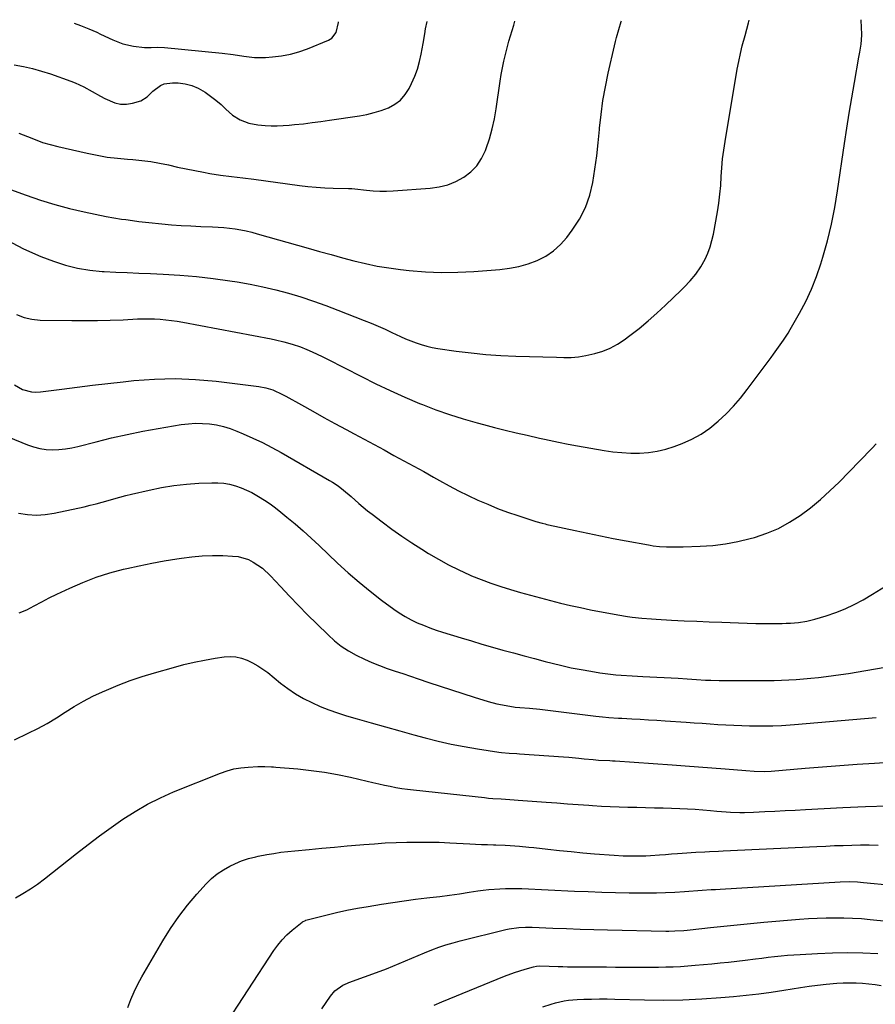
# Model space of a CAD drawing. Units: inches. Extents: x 1846646 to 1852003, y 447642 to 452944.
# Drawn here: x 1849325 to 1849710, y 452492 to 452934 of the extents above; entities that cross this region are included whole.
import ezdxf

# ---------------------------------------------------------------- set-up
doc = ezdxf.new("R2010")
doc.units = ezdxf.units.IN
doc.header["$MEASUREMENT"] = 0
doc.layers.add('7', color=7, linetype='Continuous')
doc.layers.add('8', color=7, linetype='Continuous')

msp = doc.modelspace()

# ---------------------------------------------------------------- linework, layer by layer
at = {"layer": '7', "color": 18}
for points in [[(1849319.2, 452835.31, 1846), (1849326.82, 452831.37, 1846), (1849334.72, 452827.9, 1846), (1849340.35, 452825.74, 1846), (1849345.7, 452823.97, 1846), (1849351.11, 452822.56, 1846), (1849356.64, 452821.68, 1846), (1849362.24, 452821.14, 1846), (1849363.19, 452821.09, 1846), (1849368.37, 452820.86, 1846), (1849373.55, 452820.62, 1846), (1849378.73, 452820.4, 1846), (1849383.91, 452820.19, 1846), (1849389.65, 452819.96, 1846), (1849397.18, 452819.52, 1846), (1849404.7, 452818.91, 1846), (1849412.2, 452818.04, 1846), (1849419.67, 452816.99, 1846), (1849422.95, 452816.47, 1846), (1849428.75, 452815.44, 1846), (1849434.52, 452814.27, 1846), (1849440.25, 452812.89, 1846), (1849445.94, 452811.37, 1846), (1849451.58, 452809.66, 1846), (1849457.19, 452807.85, 1846), (1849462.74, 452805.87, 1846), (1849468.25, 452803.79, 1846), (1849480.06, 452799.13, 1846), (1849483.2, 452797.85, 1846), (1849486.32, 452796.53, 1846), (1849489.41, 452795.15, 1846), (1849492.48, 452793.72, 1846), (1849496.32, 452791.93, 1846), (1849498.64, 452790.91, 1846), (1849500.98, 452789.96, 1846), (1849503.34, 452789.05, 1846), (1849505.73, 452788.25, 1846), (1849508.14, 452787.55, 1846), (1849510.6, 452787, 1846), (1849513.08, 452786.56, 1846), (1849521.4, 452785.35, 1846), (1849528.07, 452784.5, 1846), (1849534.76, 452783.81, 1846), (1849541.47, 452783.35, 1846), (1849548.19, 452783.05, 1846), (1849566.51, 452782.55, 1846), (1849569.82, 452782.49, 1846), (1849573.13, 452782.49, 1846), (1849576.42, 452782.71, 1846), (1849579.67, 452783.28, 1846), (1849583.72, 452784.23, 1846), (1849587.26, 452785.29, 1846), (1849590.67, 452786.63, 1846), (1849593.89, 452788.39, 1846), (1849596.97, 452790.42, 1846), (1849599.46, 452792.29, 1846), (1849603.62, 452795.54, 1846), (1849607.7, 452798.89, 1846), (1849611.65, 452802.4, 1846), (1849615.51, 452806, 1846), (1849622.5, 452812.75, 1846), (1849623.9, 452814.14, 1846), (1849626.63, 452816.98, 1846), (1849629.22, 452819.95, 1846), (1849631.42, 452823.18, 1846), (1849633.3, 452826.73, 1846), (1849634.53, 452829.44, 1846), (1849635.59, 452832.21, 1846), (1849636.41, 452835.06, 1846), (1849637.06, 452837.97, 1846), (1849638.86, 452848, 1846), (1849639.49, 452851.93, 1846), (1849640, 452855.88, 1846), (1849640.35, 452859.84, 1846), (1849640.6, 452863.82, 1846), (1849640.83, 452867.8, 1846), (1849641.17, 452871.76, 1846), (1849641.66, 452875.71, 1846), (1849642.26, 452879.65, 1846), (1849647.76, 452912.06, 1846), (1849648.42, 452915.59, 1846), (1849649.16, 452919.1, 1846), (1849650.01, 452922.58, 1846), (1849651.3, 452927.3, 1846), (1849652.07, 452930.13, 1846), (1849652.79, 452932.98, 1846), (1849653.05, 452934.14, 1846)], [(1849319.38, 452858.66, 1844), (1849328.01, 452855.48, 1844), (1849334.45, 452853.27, 1844), (1849340.94, 452851.24, 1844), (1849347.51, 452849.51, 1844), (1849354.14, 452847.96, 1844), (1849364.07, 452845.87, 1844), (1849367.48, 452845.22, 1844), (1849370.92, 452844.7, 1844), (1849372.89, 452844.44, 1844), (1849375.83, 452844.03, 1844), (1849378.77, 452843.61, 1844), (1849381.72, 452843.25, 1844), (1849383.2, 452843.1, 1844), (1849388.99, 452842.54, 1844), (1849393.37, 452842.16, 1844), (1849397.75, 452841.83, 1844), (1849402.14, 452841.59, 1844), (1849406.53, 452841.4, 1844), (1849411.88, 452841.21, 1844), (1849414.42, 452841.08, 1844), (1849416.96, 452840.89, 1844), (1849419.48, 452840.61, 1844), (1849422.01, 452840.28, 1844), (1849424.52, 452839.85, 1844), (1849427.01, 452839.36, 1844), (1849429.49, 452838.78, 1844), (1849431.95, 452838.13, 1844), (1849454.88, 452831.61, 1844), (1849460.02, 452830.17, 1844), (1849465.16, 452828.74, 1844), (1849470.31, 452827.33, 1844), (1849475.46, 452825.94, 1844), (1849480.64, 452824.68, 1844), (1849485.84, 452823.58, 1844), (1849491.1, 452822.72, 1844), (1849496.38, 452822.03, 1844), (1849500.3, 452821.6, 1844), (1849507.57, 452821.02, 1844), (1849514.84, 452820.7, 1844), (1849522.12, 452820.8, 1844), (1849529.4, 452821.16, 1844), (1849541.1, 452822.08, 1844), (1849545.4, 452822.62, 1844), (1849549.64, 452823.43, 1844), (1849553.78, 452824.64, 1844), (1849557.86, 452826.11, 1844), (1849561.67, 452828.07, 1844), (1849565.21, 452830.38, 1844), (1849568.34, 452833.23, 1844), (1849571.19, 452836.43, 1844), (1849573.62, 452839.65, 1844), (1849576.85, 452844.63, 1844), (1849579.55, 452849.84, 1844), (1849581.47, 452855.38, 1844), (1849582.88, 452861.15, 1844), (1849583.8, 452867.1, 1844), (1849584.62, 452873.07, 1844), (1849585.29, 452879.05, 1844), (1849585.86, 452885.05, 1844), (1849585.9, 452885.55, 1844), (1849586.56, 452891.78, 1844), (1849587.39, 452897.99, 1844), (1849588.49, 452904.15, 1844), (1849589.76, 452910.29, 1844), (1849592.61, 452922.66, 1844), (1849593.05, 452924.49, 1844), (1849593.51, 452926.32, 1844), (1849594.52, 452929.96, 1844), (1849595.6, 452933.57, 1844), (1849595.7, 452933.9, 1844)], [(1849323.7, 452801.81, 1848), (1849327.1, 452800.46, 1848), (1849330.67, 452799.69, 1848), (1849334.37, 452799.31, 1848), (1849348.55, 452799.07, 1848), (1849354.33, 452799.02, 1848), (1849360.11, 452799.06, 1848), (1849365.88, 452799.22, 1848), (1849371.66, 452799.46, 1848), (1849378.09, 452799.79, 1848), (1849380.65, 452799.87, 1848), (1849383.21, 452799.89, 1848), (1849385.76, 452799.8, 1848), (1849388.32, 452799.65, 1848), (1849390.87, 452799.41, 1848), (1849393.41, 452799.12, 1848), (1849395.94, 452798.74, 1848), (1849398.46, 452798.3, 1848), (1849438.21, 452790.81, 1848), (1849440.12, 452790.43, 1848), (1849443.93, 452789.54, 1848), (1849447.69, 452788.48, 1848), (1849451.37, 452787.19, 1848), (1849454.27, 452786, 1848), (1849456.6, 452784.99, 1848), (1849458.92, 452783.93, 1848), (1849461.21, 452782.83, 1848), (1849463.49, 452781.7, 1848), (1849478.79, 452773.86, 1848), (1849485.24, 452770.66, 1848), (1849491.74, 452767.57, 1848), (1849498.31, 452764.65, 1848), (1849504.94, 452761.83, 1848), (1849506.21, 452761.31, 1848), (1849512.28, 452758.96, 1848), (1849518.4, 452756.77, 1848), (1849524.61, 452754.82, 1848), (1849530.87, 452753.04, 1848), (1849533.71, 452752.29, 1848), (1849538.6, 452751.02, 1848), (1849543.49, 452749.8, 1848), (1849548.4, 452748.63, 1848), (1849553.32, 452747.49, 1848), (1849558.91, 452746.23, 1848), (1849561.04, 452745.76, 1848), (1849565.29, 452744.81, 1848), (1849567.42, 452744.35, 1848), (1849571.69, 452743.46, 1848), (1849575.97, 452742.68, 1848), (1849587.91, 452740.65, 1848), (1849591.88, 452740.09, 1848), (1849595.86, 452739.68, 1848), (1849599.86, 452739.5, 1848), (1849603.87, 452739.47, 1848), (1849607.85, 452739.75, 1848), (1849611.77, 452740.31, 1848), (1849615.62, 452741.26, 1848), (1849619.42, 452742.48, 1848), (1849622.96, 452743.82, 1848), (1849627.35, 452745.78, 1848), (1849631.56, 452748.03, 1848), (1849635.49, 452750.74, 1848), (1849639.24, 452753.75, 1848), (1849642.73, 452757.09, 1848), (1849646.09, 452760.55, 1848), (1849649.23, 452764.22, 1848), (1849652.23, 452768.01, 1848), (1849662.98, 452782.46, 1848), (1849664.11, 452784, 1848), (1849666.36, 452787.09, 1848), (1849668.56, 452790.22, 1848), (1849670.61, 452793.43, 1848), (1849671.58, 452795.08, 1848), (1849675.72, 452802.34, 1848), (1849678.55, 452807.71, 1848), (1849681.13, 452813.18, 1848), (1849683.35, 452818.82, 1848), (1849685.31, 452824.56, 1848), (1849686.23, 452827.57, 1848), (1849688.29, 452834.94, 1848), (1849690.13, 452842.36, 1848), (1849691.64, 452849.85, 1848), (1849692.91, 452857.39, 1848), (1849696.02, 452878.68, 1848), (1849697.05, 452885.55, 1848), (1849698.12, 452892.4, 1848), (1849699.25, 452899.25, 1848), (1849700.42, 452906.09, 1848), (1849702.42, 452917.46, 1848), (1849702.83, 452919.76, 1848), (1849703.49, 452923.35, 1848), (1849703.81, 452927.43, 1848), (1849703.68, 452931.24, 1848), (1849703.55, 452933.65, 1848), (1849703.47, 452934.36, 1848)], [(1849324.83, 452883.41, 1842), (1849328.74, 452881.77, 1842), (1849332.05, 452880.43, 1842), (1849335.4, 452879.21, 1842), (1849338.82, 452878.19, 1842), (1849342.28, 452877.3, 1842), (1849355.52, 452874.3, 1842), (1849360.02, 452873.38, 1842), (1849364.55, 452872.61, 1842), (1849369.1, 452872.04, 1842), (1849373.68, 452871.62, 1842), (1849375.99, 452871.45, 1842), (1849380.04, 452871.07, 1842), (1849384.07, 452870.57, 1842), (1849388.07, 452869.87, 1842), (1849392.05, 452869.04, 1842), (1849396.15, 452868.12, 1842), (1849400.01, 452867.29, 1842), (1849403.87, 452866.5, 1842), (1849407.74, 452865.75, 1842), (1849410.58, 452865.22, 1842), (1849415.51, 452864.4, 1842), (1849420.46, 452863.78, 1842), (1849425.43, 452863.22, 1842), (1849430.38, 452862.59, 1842), (1849450.96, 452859.82, 1842), (1849454.74, 452859.38, 1842), (1849458.52, 452859.02, 1842), (1849462.31, 452858.79, 1842), (1849466.11, 452858.65, 1842), (1849473.02, 452858.51, 1842), (1849474.42, 452858.45, 1842), (1849475.81, 452858.33, 1842), (1849481.1, 452857.65, 1842), (1849484.1, 452857.37, 1842), (1849487.09, 452857.2, 1842), (1849490.1, 452857.21, 1842), (1849493.1, 452857.34, 1842), (1849509.74, 452858.58, 1842), (1849513.72, 452859.17, 1842), (1849517.58, 452860.12, 1842), (1849521.27, 452861.62, 1842), (1849524.83, 452863.49, 1842), (1849527.97, 452865.91, 1842), (1849530.7, 452868.66, 1842), (1849532.83, 452871.91, 1842), (1849534.55, 452875.48, 1842), (1849534.91, 452876.47, 1842), (1849536.34, 452880.85, 1842), (1849537.59, 452885.27, 1842), (1849538.58, 452889.75, 1842), (1849539.38, 452894.28, 1842), (1849541.19, 452906.69, 1842), (1849541.68, 452909.73, 1842), (1849542.22, 452912.76, 1842), (1849542.85, 452915.77, 1842), (1849543.53, 452918.78, 1842), (1849544.41, 452922.32, 1842), (1849545.06, 452924.75, 1842), (1849545.76, 452927.15, 1842), (1849546.5, 452929.55, 1842), (1849547.27, 452931.94, 1842), (1849547.83, 452933.69, 1842)], [(1849349.7, 452932.82, 1838), (1849352.52, 452931.78, 1838), (1849356.17, 452930.32, 1838), (1849359.77, 452928.75, 1838), (1849361.56, 452927.92, 1838), (1849366.98, 452925.34, 1838), (1849371.58, 452923.55, 1838), (1849376.38, 452922.43, 1838), (1849381.29, 452921.82, 1838), (1849384.27, 452921.87, 1838), (1849387.25, 452921.96, 1838), (1849390.23, 452921.8, 1838), (1849416.25, 452919.27, 1838), (1849421.1, 452918.69, 1838), (1849425.93, 452917.91, 1838), (1849430.75, 452917.34, 1838), (1849435.62, 452917.37, 1838), (1849438.86, 452917.59, 1838), (1849442.88, 452918.07, 1838), (1849446.84, 452918.79, 1838), (1849450.71, 452919.89, 1838), (1849454.52, 452921.25, 1838), (1849464.06, 452925.16, 1838), (1849465.51, 452926.05, 1838), (1849467.5, 452928.57, 1838), (1849468.5, 452933.1, 1838), (1849468.51, 452933.34, 1838)], [(1849320.35, 452746.6, 1852), (1849328.7, 452743.16, 1852), (1849331.43, 452742.22, 1852), (1849334.2, 452741.5, 1852), (1849337.03, 452741.11, 1852), (1849339.91, 452740.94, 1852), (1849342.81, 452741.05, 1852), (1849345.69, 452741.31, 1852), (1849348.54, 452741.79, 1852), (1849351.37, 452742.41, 1852), (1849359.56, 452744.55, 1852), (1849366.49, 452746.26, 1852), (1849373.45, 452747.85, 1852), (1849380.45, 452749.26, 1852), (1849387.47, 452750.54, 1852), (1849397.81, 452752.28, 1852), (1849400.98, 452752.68, 1852), (1849404.14, 452752.89, 1852), (1849407.32, 452752.84, 1852), (1849410.5, 452752.6, 1852), (1849413.65, 452752.1, 1852), (1849416.75, 452751.43, 1852), (1849419.78, 452750.49, 1852), (1849422.77, 452749.38, 1852), (1849425.67, 452748.16, 1852), (1849430.03, 452746.22, 1852), (1849434.34, 452744.18, 1852), (1849438.58, 452741.98, 1852), (1849442.75, 452739.68, 1852), (1849464.48, 452727.17, 1852), (1849465.78, 452726.39, 1852), (1849468.29, 452724.7, 1852), (1849470.7, 452722.85, 1852), (1849474.17, 452719.9, 1852), (1849477.65, 452716.81, 1852), (1849479.6, 452715.15, 1852), (1849481.6, 452713.54, 1852), (1849483.62, 452711.97, 1852), (1849488.18, 452708.51, 1852), (1849492.54, 452705.29, 1852), (1849496.96, 452702.15, 1852), (1849501.46, 452699.13, 1852), (1849506.01, 452696.19, 1852), (1849508.97, 452694.34, 1852), (1849513.43, 452691.69, 1852), (1849517.97, 452689.18, 1852), (1849522.63, 452686.9, 1852), (1849527.36, 452684.77, 1852), (1849528.36, 452684.34, 1852), (1849532.67, 452682.61, 1852), (1849537.03, 452680.97, 1852), (1849541.43, 452679.49, 1852), (1849545.87, 452678.12, 1852), (1849550.37, 452676.83, 1852), (1849554.83, 452675.58, 1852), (1849559.29, 452674.36, 1852), (1849563.76, 452673.17, 1852), (1849568.25, 452672.04, 1852), (1849572.75, 452670.97, 1852), (1849577.26, 452669.98, 1852), (1849581.8, 452669.05, 1852), (1849594.06, 452666.67, 1852), (1849598.35, 452665.94, 1852), (1849600.5, 452665.65, 1852), (1849604.83, 452665.2, 1852), (1849609.16, 452664.87, 1852), (1849611.34, 452664.74, 1852), (1849618.26, 452664.38, 1852), (1849623.9, 452664.1, 1852), (1849629.53, 452663.83, 1852), (1849635.17, 452663.59, 1852), (1849640.81, 452663.37, 1852), (1849648.37, 452663.1, 1852), (1849652.25, 452662.98, 1852), (1849656.13, 452662.9, 1852), (1849660.01, 452662.87, 1852), (1849663.89, 452662.87, 1852), (1849667.91, 452662.9, 1852), (1849669.78, 452662.94, 1852), (1849671.65, 452663.03, 1852), (1849675.37, 452663.35, 1852), (1849679.05, 452663.93, 1852), (1849682.67, 452664.82, 1852), (1849687.79, 452666.31, 1852), (1849692.07, 452667.74, 1852), (1849696.27, 452669.38, 1852), (1849700.34, 452671.31, 1852), (1849704.32, 452673.46, 1852), (1849708.57, 452675.96, 1852), (1849714.48, 452679.69, 1852)], [(1849324.69, 452712.47, 1854), (1849328.67, 452711.88, 1854), (1849332.65, 452711.62, 1854), (1849336.64, 452711.87, 1854), (1849340.62, 452712.46, 1854), (1849354.22, 452715.37, 1854), (1849356.9, 452715.98, 1854), (1849359.57, 452716.64, 1854), (1849362.23, 452717.37, 1854), (1849364.87, 452718.14, 1854), (1849367.5, 452718.92, 1854), (1849370.15, 452719.66, 1854), (1849372.82, 452720.35, 1854), (1849375.49, 452721, 1854), (1849383.44, 452722.83, 1854), (1849388.95, 452723.95, 1854), (1849394.49, 452724.86, 1854), (1849400.08, 452725.47, 1854), (1849405.69, 452725.89, 1854), (1849411.52, 452726.15, 1854), (1849414.22, 452726.14, 1854), (1849416.89, 452725.93, 1854), (1849419.52, 452725.45, 1854), (1849422.13, 452724.77, 1854), (1849424.68, 452723.87, 1854), (1849427.18, 452722.86, 1854), (1849429.6, 452721.67, 1854), (1849432.59, 452720, 1854), (1849435.2, 452718.37, 1854), (1849437.74, 452716.66, 1854), (1849440.21, 452714.84, 1854), (1849442.62, 452712.94, 1854), (1849445.33, 452710.71, 1854), (1849449.02, 452707.6, 1854), (1849452.66, 452704.44, 1854), (1849456.24, 452701.2, 1854), (1849459.77, 452697.91, 1854), (1849468.08, 452690, 1854), (1849472.84, 452685.63, 1854), (1849477.71, 452681.39, 1854), (1849482.73, 452677.32, 1854), (1849487.85, 452673.38, 1854), (1849493.33, 452669.33, 1854), (1849495.84, 452667.59, 1854), (1849498.42, 452665.98, 1854), (1849501.1, 452664.53, 1854), (1849503.84, 452663.2, 1854), (1849506.66, 452662.01, 1854), (1849509.5, 452660.89, 1854), (1849512.38, 452659.88, 1854), (1849515.28, 452658.93, 1854), (1849523.57, 452656.39, 1854), (1849528.28, 452654.97, 1854), (1849532.99, 452653.58, 1854), (1849537.71, 452652.23, 1854), (1849542.44, 452650.9, 1854), (1849547.18, 452649.6, 1854), (1849551.92, 452648.32, 1854), (1849556.67, 452647.06, 1854), (1849561.42, 452645.81, 1854), (1849564.49, 452645.01, 1854), (1849568.83, 452643.95, 1854), (1849573.17, 452642.97, 1854), (1849577.55, 452642.11, 1854), (1849581.94, 452641.35, 1854), (1849585.96, 452640.7, 1854), (1849588.36, 452640.35, 1854), (1849593.19, 452639.81, 1854), (1849595.61, 452639.61, 1854), (1849600.46, 452639.3, 1854), (1849605.31, 452639.03, 1854), (1849621.19, 452638.2, 1854), (1849625.31, 452637.96, 1854), (1849629.41, 452637.69, 1854), (1849633.52, 452637.41, 1854), (1849635.94, 452637.28, 1854), (1849639.58, 452637.17, 1854), (1849640.79, 452637.15, 1854), (1849657.78, 452637.14, 1854), (1849661.08, 452637.16, 1854), (1849664.39, 452637.21, 1854), (1849667.69, 452637.32, 1854), (1849670.98, 452637.45, 1854), (1849674.28, 452637.64, 1854), (1849677.57, 452637.88, 1854), (1849680.86, 452638.18, 1854), (1849684.31, 452638.54, 1854), (1849687.68, 452638.95, 1854), (1849691.03, 452639.39, 1854), (1849694.38, 452639.88, 1854), (1849697.73, 452640.41, 1854), (1849717.79, 452643.73, 1854)], [(1849324.92, 452667.57, 1856), (1849328.32, 452669.02, 1856), (1849331.68, 452670.84, 1856), (1849335.05, 452672.62, 1856), (1849338.46, 452674.34, 1856), (1849341.88, 452676.01, 1856), (1849347.63, 452678.75, 1856), (1849353.53, 452681.34, 1856), (1849359.53, 452683.66, 1856), (1849365.66, 452685.58, 1856), (1849371.89, 452687.24, 1856), (1849373.3, 452687.57, 1856), (1849378.9, 452688.8, 1856), (1849384.52, 452689.96, 1856), (1849390.16, 452690.99, 1856), (1849395.82, 452691.94, 1856), (1849397.9, 452692.27, 1856), (1849402.53, 452692.86, 1856), (1849407.18, 452693.26, 1856), (1849411.85, 452693.4, 1856), (1849416.52, 452693.35, 1856), (1849420.9, 452693.18, 1856), (1849423.34, 452692.91, 1856), (1849427.99, 452691.56, 1856), (1849430.2, 452690.48, 1856), (1849434.27, 452687.69, 1856), (1849437.89, 452684.32, 1856), (1849442.43, 452679.4, 1856), (1849446.42, 452675.15, 1856), (1849450.46, 452670.93, 1856), (1849454.56, 452666.78, 1856), (1849458.7, 452662.67, 1856), (1849463.78, 452657.7, 1856), (1849466.7, 452655.09, 1856), (1849469.75, 452652.67, 1856), (1849473.01, 452650.54, 1856), (1849476.41, 452648.59, 1856), (1849480.16, 452646.75, 1856), (1849483.52, 452645.25, 1856), (1849486.94, 452643.89, 1856), (1849490.4, 452642.64, 1856), (1849493.9, 452641.46, 1856), (1849497.39, 452640.28, 1856), (1849500.89, 452639.1, 1856), (1849504.38, 452637.92, 1856), (1849509.09, 452636.32, 1856), (1849514.16, 452634.62, 1856), (1849519.25, 452632.96, 1856), (1849524.35, 452631.33, 1856), (1849529.46, 452629.74, 1856), (1849535.72, 452627.83, 1856), (1849539.73, 452626.74, 1856), (1849543.81, 452625.93, 1856), (1849547.93, 452625.26, 1856), (1849549.95, 452625.1, 1856), (1849554.31, 452624.71, 1856), (1849559.08, 452624.24, 1856), (1849563.83, 452623.69, 1856), (1849584.26, 452621.17, 1856), (1849587.16, 452620.85, 1856), (1849590.06, 452620.58, 1856), (1849594.41, 452620.28, 1856), (1849595.87, 452620.2, 1856), (1849600.42, 452619.97, 1856), (1849604.16, 452619.77, 1856), (1849607.89, 452619.56, 1856), (1849611.62, 452619.32, 1856), (1849615.35, 452619.08, 1856), (1849624.83, 452618.43, 1856), (1849628.39, 452618.19, 1856), (1849631.95, 452617.95, 1856), (1849635.52, 452617.7, 1856), (1849639.08, 452617.46, 1856), (1849642.64, 452617.25, 1856), (1849646.21, 452617.07, 1856), (1849649.77, 452616.95, 1856), (1849653.34, 452616.85, 1856), (1849657.86, 452616.77, 1856), (1849659.83, 452616.76, 1856), (1849663.76, 452616.82, 1856), (1849667.68, 452617, 1856), (1849669.64, 452617.11, 1856), (1849673.56, 452617.41, 1856), (1849710.2, 452620.54, 1856)], [(1849322.75, 452610.57, 1858), (1849329.03, 452613.49, 1858), (1849333.32, 452615.62, 1858), (1849337.54, 452617.89, 1858), (1849341.64, 452620.35, 1858), (1849345.67, 452622.95, 1858), (1849349.71, 452625.53, 1858), (1849353.83, 452627.95, 1858), (1849358.09, 452630.14, 1858), (1849362.43, 452632.17, 1858), (1849364.17, 452632.92, 1858), (1849369.48, 452635.1, 1858), (1849374.84, 452637.13, 1858), (1849380.28, 452638.97, 1858), (1849385.76, 452640.66, 1858), (1849394.31, 452643.12, 1858), (1849398.94, 452644.35, 1858), (1849403.59, 452645.46, 1858), (1849408.28, 452646.4, 1858), (1849413, 452647.21, 1858), (1849417.08, 452647.83, 1858), (1849419.75, 452648, 1858), (1849422.37, 452647.87, 1858), (1849424.93, 452647.29, 1858), (1849427.45, 452646.41, 1858), (1849429.88, 452645.2, 1858), (1849432.24, 452643.87, 1858), (1849434.49, 452642.36, 1858), (1849436.66, 452640.73, 1858), (1849442.46, 452636.04, 1858), (1849445.78, 452633.55, 1858), (1849449.21, 452631.22, 1858), (1849452.8, 452629.15, 1858), (1849456.5, 452627.25, 1858), (1849460.31, 452625.57, 1858), (1849464.17, 452624.01, 1858), (1849468.1, 452622.63, 1858), (1849472.07, 452621.37, 1858), (1849476.83, 452619.98, 1858), (1849483.22, 452618.14, 1858), (1849489.61, 452616.31, 1858), (1849496.02, 452614.52, 1858), (1849502.43, 452612.76, 1858), (1849507.41, 452611.4, 1858), (1849513.25, 452609.92, 1858), (1849519.12, 452608.58, 1858), (1849525.03, 452607.45, 1858), (1849530.97, 452606.46, 1858), (1849540.61, 452605.03, 1858), (1849541.75, 452604.87, 1858), (1849545.21, 452604.55, 1858), (1849548.68, 452604.32, 1858), (1849549.83, 452604.24, 1858), (1849569.68, 452602.85, 1858), (1849571.99, 452602.67, 1858), (1849576.61, 452602.27, 1858), (1849578.91, 452602.04, 1858), (1849583.04, 452601.62, 1858), (1849585.46, 452601.42, 1858), (1849590.44, 452601.15, 1858), (1849591.69, 452601.08, 1858), (1849592.93, 452601, 1858), (1849618.47, 452599.28, 1858), (1849624.42, 452598.87, 1858), (1849630.38, 452598.43, 1858), (1849636.33, 452597.96, 1858), (1849642.28, 452597.47, 1858), (1849651.67, 452596.67, 1858), (1849655.43, 452596.42, 1858), (1849659.83, 452596.31, 1858), (1849662.96, 452596.49, 1858), (1849678.32, 452597.75, 1858), (1849686.09, 452598.37, 1858), (1849693.85, 452598.96, 1858), (1849701.62, 452599.53, 1858), (1849709.4, 452600.08, 1858), (1849718.47, 452600.7, 1858)], [(1849373.76, 452490.15, 1862), (1849375.11, 452493.71, 1862), (1849376.59, 452497.2, 1862), (1849378.27, 452500.6, 1862), (1849380.09, 452503.94, 1862), (1849389.58, 452520.15, 1862), (1849393.03, 452525.66, 1862), (1849396.69, 452531.01, 1862), (1849400.66, 452536.13, 1862), (1849404.85, 452541.09, 1862), (1849409.01, 452545.72, 1862), (1849411.4, 452548.09, 1862), (1849413.95, 452550.25, 1862), (1849416.73, 452552.1, 1862), (1849419.68, 452553.73, 1862), (1849423.79, 452555.71, 1862), (1849424.81, 452556.17, 1862), (1849427.98, 452557.21, 1862), (1849431.27, 452557.94, 1862), (1849432.36, 452558.15, 1862), (1849436.34, 452558.92, 1862), (1849439.44, 452559.46, 1862), (1849442.55, 452559.95, 1862), (1849445.67, 452560.34, 1862), (1849448.79, 452560.67, 1862), (1849455.36, 452561.27, 1862), (1849461.05, 452561.79, 1862), (1849466.74, 452562.3, 1862), (1849472.43, 452562.8, 1862), (1849478.13, 452563.3, 1862), (1849479.87, 452563.45, 1862), (1849484.69, 452563.82, 1862), (1849489.52, 452564.13, 1862), (1849494.35, 452564.35, 1862), (1849499.19, 452564.51, 1862), (1849504.03, 452564.57, 1862), (1849508.87, 452564.55, 1862), (1849513.7, 452564.43, 1862), (1849518.54, 452564.23, 1862), (1849527.49, 452563.77, 1862), (1849530.16, 452563.64, 1862), (1849532.82, 452563.52, 1862), (1849535.49, 452563.41, 1862), (1849538.16, 452563.32, 1862), (1849539.23, 452563.28, 1862), (1849543.49, 452563.11, 1862), (1849545.62, 452562.99, 1862), (1849549.88, 452562.7, 1862), (1849554.13, 452562.31, 1862), (1849556.25, 452562.08, 1862), (1849562.55, 452561.35, 1862), (1849567.82, 452560.78, 1862), (1849573.09, 452560.24, 1862), (1849578.37, 452559.76, 1862), (1849583.66, 452559.32, 1862), (1849592.41, 452558.64, 1862), (1849596.5, 452558.39, 1862), (1849600.59, 452558.28, 1862), (1849602.64, 452558.29, 1862), (1849606.73, 452558.41, 1862), (1849608.78, 452558.52, 1862), (1849612.81, 452558.8, 1862), (1849615.52, 452558.99, 1862), (1849618.23, 452559.2, 1862), (1849620.94, 452559.41, 1862), (1849625.07, 452559.73, 1862), (1849627.11, 452559.88, 1862), (1849629.15, 452560.01, 1862), (1849633.25, 452560.22, 1862), (1849635.29, 452560.31, 1862), (1849639.39, 452560.49, 1862), (1849641.43, 452560.59, 1862), (1849683.62, 452562.59, 1862), (1849687.54, 452562.77, 1862), (1849691.46, 452562.93, 1862), (1849695.38, 452563.07, 1862), (1849699.3, 452563.19, 1862), (1849703.22, 452563.26, 1862), (1849707.14, 452563.27, 1862), (1849711.06, 452563.2, 1862)], [(1849416.27, 452480.35, 1864), (1849439.37, 452515.72, 1864), (1849441.19, 452518.25, 1864), (1849443.15, 452520.64, 1864), (1849445.33, 452522.85, 1864), (1849447.65, 452524.93, 1864), (1849452.13, 452528.59, 1864), (1849452.32, 452528.73, 1864), (1849453.64, 452529.29, 1864), (1849453.87, 452529.36, 1864), (1849462.81, 452531.66, 1864), (1849467.52, 452532.81, 1864), (1849472.26, 452533.87, 1864), (1849477.02, 452534.79, 1864), (1849481.8, 452535.63, 1864), (1849487.86, 452536.6, 1864), (1849492.94, 452537.38, 1864), (1849498.03, 452538.12, 1864), (1849503.13, 452538.8, 1864), (1849508.24, 452539.43, 1864), (1849509.62, 452539.6, 1864), (1849514.04, 452540.14, 1864), (1849518.45, 452540.71, 1864), (1849522.85, 452541.32, 1864), (1849527.25, 452541.96, 1864), (1849531.11, 452542.55, 1864), (1849533.58, 452542.88, 1864), (1849536.05, 452543.17, 1864), (1849541.02, 452543.57, 1864), (1849543.51, 452543.67, 1864), (1849548.49, 452543.7, 1864), (1849550.98, 452543.62, 1864), (1849574.62, 452542.52, 1864), (1849580.75, 452542.26, 1864), (1849586.88, 452542.05, 1864), (1849593.01, 452541.89, 1864), (1849599.15, 452541.77, 1864), (1849603.09, 452541.71, 1864), (1849607.25, 452541.69, 1864), (1849611.41, 452541.74, 1864), (1849615.57, 452541.87, 1864), (1849619.73, 452542.06, 1864), (1849624.04, 452542.31, 1864), (1849626.04, 452542.43, 1864), (1849630.05, 452542.7, 1864), (1849632.05, 452542.85, 1864), (1849636.05, 452543.15, 1864), (1849638.05, 452543.28, 1864), (1849640.06, 452543.41, 1864), (1849694.11, 452546.63, 1864), (1849698.01, 452546.74, 1864), (1849701.9, 452546.63, 1864), (1849703.2, 452546.54, 1864), (1849704.5, 452546.42, 1864), (1849717.33, 452545.15, 1864)], [(1849461.02, 452489.56, 1866), (1849464.89, 452495.25, 1866), (1849466.84, 452497.6, 1866), (1849470.45, 452500.24, 1866), (1849472.47, 452501.08, 1866), (1849473.15, 452501.33, 1866), (1849487.15, 452506.45, 1866), (1849490.05, 452507.54, 1866), (1849492.93, 452508.68, 1866), (1849495.78, 452509.88, 1866), (1849498.62, 452511.13, 1866), (1849501.45, 452512.38, 1866), (1849504.3, 452513.6, 1866), (1849507.16, 452514.77, 1866), (1849510.5, 452516.08, 1866), (1849513.63, 452517.22, 1866), (1849516.79, 452518.28, 1866), (1849519.99, 452519.23, 1866), (1849523.21, 452520.09, 1866), (1849543.73, 452525.2, 1866), (1849545.18, 452525.52, 1866), (1849549.57, 452526.14, 1866), (1849552.52, 452526.27, 1866), (1849554.01, 452526.27, 1866), (1849555.49, 452526.24, 1866), (1849564.83, 452525.86, 1866), (1849570.98, 452525.62, 1866), (1849577.14, 452525.42, 1866), (1849583.29, 452525.24, 1866), (1849589.45, 452525.09, 1866), (1849615.59, 452524.52, 1866), (1849616.96, 452524.51, 1866), (1849619.7, 452524.56, 1866), (1849623.81, 452524.83, 1866), (1849625.18, 452524.96, 1866), (1849626.55, 452525.1, 1866), (1849635.76, 452526.12, 1866), (1849641.73, 452526.76, 1866), (1849647.71, 452527.36, 1866), (1849653.69, 452527.92, 1866), (1849659.67, 452528.45, 1866), (1849675.8, 452529.82, 1866), (1849679.76, 452530.1, 1866), (1849683.72, 452530.33, 1866), (1849687.69, 452530.46, 1866), (1849691.66, 452530.53, 1866), (1849695.63, 452530.49, 1866), (1849699.6, 452530.36, 1866), (1849703.56, 452530.11, 1866), (1849707.51, 452529.78, 1866), (1849752.01, 452525.36, 1866)], [(1849511.53, 452491.23, 1868), (1849515, 452492.7, 1868), (1849543.06, 452504.17, 1868), (1849547.66, 452505.9, 1868), (1849549.99, 452506.66, 1868), (1849552.35, 452507.37, 1868), (1849556.13, 452508.44, 1868), (1849557.57, 452508.73, 1868), (1849559.05, 452508.83, 1868), (1849563.16, 452508.7, 1868), (1849567.27, 452508.58, 1868), (1849569.32, 452508.54, 1868), (1849571.38, 452508.51, 1868), (1849584.95, 452508.4, 1868), (1849588.96, 452508.37, 1868), (1849592.97, 452508.35, 1868), (1849596.98, 452508.33, 1868), (1849601, 452508.32, 1868), (1849605.72, 452508.31, 1868), (1849609.02, 452508.33, 1868), (1849612.32, 452508.35, 1868), (1849615.62, 452508.4, 1868), (1849618.92, 452508.48, 1868), (1849622.22, 452508.62, 1868), (1849625.52, 452508.84, 1868), (1849628.81, 452509.12, 1868), (1849636.41, 452509.84, 1868), (1849640.15, 452510.21, 1868), (1849643.9, 452510.6, 1868), (1849647.63, 452511.03, 1868), (1849651.37, 452511.47, 1868), (1849655.97, 452512.04, 1868), (1849658.84, 452512.38, 1868), (1849661.71, 452512.71, 1868), (1849664.58, 452513.04, 1868), (1849667.45, 452513.34, 1868), (1849670.33, 452513.61, 1868), (1849673.21, 452513.83, 1868), (1849676.09, 452514.02, 1868), (1849683.87, 452514.47, 1868), (1849690.64, 452514.74, 1868), (1849697.42, 452514.85, 1868), (1849704.19, 452514.71, 1868), (1849710.96, 452514.41, 1868)]]:
    msp.add_polyline3d(points, dxfattribs=at)
at = {"layer": '8', "color": 18}
for points in [[(1849322.66, 452914.08, 1840), (1849326.8, 452913.29, 1840), (1849330.9, 452912.36, 1840), (1849334.94, 452911.22, 1840), (1849338.95, 452909.95, 1840), (1849348.13, 452906.76, 1840), (1849350.14, 452905.99, 1840), (1849354.03, 452904.17, 1840), (1849357.77, 452902.02, 1840), (1849361.54, 452899.93, 1840), (1849363.45, 452898.94, 1840), (1849367.92, 452897.01, 1840), (1849370.53, 452896.44, 1840), (1849373.19, 452896.45, 1840), (1849375.89, 452896.84, 1840), (1849379.6, 452897.82, 1840), (1849382.53, 452899.7, 1840), (1849385.09, 452902.29, 1840), (1849388.39, 452904.74, 1840), (1849390.1, 452905.53, 1840), (1849393.87, 452906.04, 1840), (1849396.43, 452905.9, 1840), (1849399.56, 452905.48, 1840), (1849402.58, 452904.74, 1840), (1849405.45, 452903.53, 1840), (1849408.49, 452901.8, 1840), (1849410.97, 452900.04, 1840), (1849413.37, 452898.19, 1840), (1849415.67, 452896.21, 1840), (1849417.89, 452894.15, 1840), (1849420.81, 452891.47, 1840), (1849424.29, 452889.29, 1840), (1849428.2, 452887.84, 1840), (1849432.28, 452887.01, 1840), (1849435.55, 452886.71, 1840), (1849438.24, 452886.61, 1840), (1849440.93, 452886.59, 1840), (1849443.62, 452886.71, 1840), (1849446.31, 452886.92, 1840), (1849448.78, 452887.17, 1840), (1849452.7, 452887.6, 1840), (1849456.62, 452888.06, 1840), (1849460.53, 452888.58, 1840), (1849464.43, 452889.14, 1840), (1849477.93, 452891.17, 1840), (1849481.25, 452891.8, 1840), (1849484.53, 452892.58, 1840), (1849487.74, 452893.59, 1840), (1849490.92, 452894.76, 1840), (1849493.79, 452896.33, 1840), (1849496.35, 452898.24, 1840), (1849498.44, 452900.66, 1840), (1849500.22, 452903.42, 1840), (1849501.37, 452905.73, 1840), (1849502.78, 452908.92, 1840), (1849504, 452912.17, 1840), (1849504.94, 452915.52, 1840), (1849505.68, 452918.93, 1840), (1849506.49, 452923.64, 1840), (1849507.27, 452928.04, 1840), (1849507.66, 452930.24, 1840), (1849508.37, 452933.51, 1840)], [(1849322.88, 452770.19, 1850), (1849326.48, 452768.12, 1850), (1849330.43, 452766.98, 1850), (1849332.47, 452766.85, 1850), (1849334.54, 452766.95, 1850), (1849344.12, 452768.23, 1850), (1849351.01, 452769.12, 1850), (1849357.91, 452769.98, 1850), (1849364.81, 452770.77, 1850), (1849371.72, 452771.53, 1850), (1849376.45, 452772.04, 1850), (1849385.73, 452772.7, 1850), (1849395, 452772.95, 1850), (1849404.26, 452772.56, 1850), (1849413.53, 452771.75, 1850), (1849432.63, 452769.41, 1850), (1849435.82, 452768.83, 1850), (1849438.92, 452767.87, 1850), (1849443.37, 452765.88, 1850), (1849444.81, 452765.12, 1850), (1849451.92, 452761.11, 1850), (1849456.9, 452758.32, 1850), (1849461.89, 452755.54, 1850), (1849466.89, 452752.8, 1850), (1849471.91, 452750.07, 1850), (1849475.53, 452748.12, 1850), (1849480, 452745.7, 1850), (1849484.48, 452743.29, 1850), (1849488.95, 452740.87, 1850), (1849493.42, 452738.45, 1850), (1849497.89, 452736.03, 1850), (1849502.35, 452733.58, 1850), (1849506.8, 452731.12, 1850), (1849511.23, 452728.63, 1850), (1849513.97, 452727.09, 1850), (1849518.19, 452724.78, 1850), (1849522.46, 452722.55, 1850), (1849526.78, 452720.42, 1850), (1849531.14, 452718.36, 1850), (1849535.56, 452716.44, 1850), (1849540.01, 452714.62, 1850), (1849544.53, 452712.95, 1850), (1849549.08, 452711.39, 1850), (1849557.22, 452708.75, 1850), (1849560.02, 452707.94, 1850), (1849561.43, 452707.59, 1850), (1849562.14, 452707.42, 1850), (1849562.85, 452707.26, 1850), (1849574.87, 452704.61, 1850), (1849580.59, 452703.39, 1850), (1849586.31, 452702.2, 1850), (1849592.04, 452701.07, 1850), (1849597.78, 452699.99, 1850), (1849607.85, 452698.14, 1850), (1849608.56, 452698.02, 1850), (1849609.99, 452697.81, 1850), (1849612.87, 452697.53, 1850), (1849615.9, 452697.38, 1850), (1849617.78, 452697.31, 1850), (1849621.53, 452697.28, 1850), (1849623.41, 452697.32, 1850), (1849631.09, 452697.56, 1850), (1849636.77, 452697.95, 1850), (1849642.41, 452698.61, 1850), (1849647.99, 452699.67, 1850), (1849653.53, 452701.01, 1850), (1849655.58, 452701.58, 1850), (1849661.02, 452703.41, 1850), (1849666.28, 452705.61, 1850), (1849671.29, 452708.34, 1850), (1849676.12, 452711.44, 1850), (1849680.72, 452714.92, 1850), (1849685.19, 452718.56, 1850), (1849689.46, 452722.43, 1850), (1849693.6, 452726.44, 1850), (1849702.76, 452735.79, 1850), (1849704.65, 452737.74, 1850), (1849706.53, 452739.69, 1850), (1849708.4, 452741.66, 1850), (1849710.26, 452743.64, 1850)], [(1849323.2, 452539.54, 1860), (1849326.63, 452541.44, 1860), (1849329.98, 452543.46, 1860), (1849333.21, 452545.67, 1860), (1849336.36, 452548.02, 1860), (1849350.74, 452559.42, 1860), (1849355.87, 452563.39, 1860), (1849361.04, 452567.31, 1860), (1849366.3, 452571.11, 1860), (1849371.6, 452574.85, 1860), (1849377.04, 452578.35, 1860), (1849382.62, 452581.59, 1860), (1849388.41, 452584.46, 1860), (1849394.32, 452587.07, 1860), (1849415.4, 452595.54, 1860), (1849418.43, 452596.59, 1860), (1849421.5, 452597.42, 1860), (1849424.65, 452597.94, 1860), (1849427.84, 452598.26, 1860), (1849432.29, 452598.46, 1860), (1849435.3, 452598.51, 1860), (1849438.31, 452598.38, 1860), (1849439.31, 452598.31, 1860), (1849440.31, 452598.24, 1860), (1849450.27, 452597.42, 1860), (1849456.22, 452596.79, 1860), (1849462.15, 452595.99, 1860), (1849468.04, 452594.93, 1860), (1849473.9, 452593.69, 1860), (1849481.41, 452591.92, 1860), (1849483.98, 452591.33, 1860), (1849486.56, 452590.74, 1860), (1849489.15, 452590.18, 1860), (1849491.73, 452589.62, 1860), (1849494.33, 452589.12, 1860), (1849496.93, 452588.67, 1860), (1849499.54, 452588.29, 1860), (1849502.17, 452587.97, 1860), (1849534.07, 452584.55, 1860), (1849535.97, 452584.36, 1860), (1849537.88, 452584.19, 1860), (1849541.69, 452583.92, 1860), (1849543.59, 452583.8, 1860), (1849547.4, 452583.55, 1860), (1849549.31, 452583.41, 1860), (1849561.83, 452582.49, 1860), (1849566.63, 452582.14, 1860), (1849571.44, 452581.78, 1860), (1849576.24, 452581.43, 1860), (1849581.05, 452581.07, 1860), (1849582.74, 452580.95, 1860), (1849586.7, 452580.69, 1860), (1849590.67, 452580.48, 1860), (1849594.64, 452580.35, 1860), (1849598.61, 452580.26, 1860), (1849602.58, 452580.2, 1860), (1849606.55, 452580.11, 1860), (1849610.52, 452580, 1860), (1849614.49, 452579.87, 1860), (1849621.88, 452579.61, 1860), (1849625.36, 452579.46, 1860), (1849628.83, 452579.27, 1860), (1849632.31, 452579.03, 1860), (1849635.78, 452578.75, 1860), (1849638.58, 452578.5, 1860), (1849642.72, 452578.18, 1860), (1849644.79, 452578.06, 1860), (1849648.93, 452577.9, 1860), (1849651, 452577.88, 1860), (1849655.14, 452577.99, 1860), (1849660.14, 452578.23, 1860), (1849664.7, 452578.46, 1860), (1849669.27, 452578.69, 1860), (1849673.84, 452578.92, 1860), (1849678.4, 452579.16, 1860), (1849695.27, 452580.06, 1860), (1849705.39, 452580.5, 1860), (1849715.52, 452580.81, 1860)], [(1849560.39, 452490.41, 1870), (1849564.14, 452491.69, 1870), (1849566.04, 452492.22, 1870), (1849569.89, 452493.1, 1870), (1849571.84, 452493.42, 1870), (1849575.77, 452493.76, 1870), (1849578.81, 452493.87, 1870), (1849582.31, 452493.97, 1870), (1849585.8, 452494.02, 1870), (1849589.3, 452494.01, 1870), (1849592.8, 452493.95, 1870), (1849606.09, 452493.59, 1870), (1849614.66, 452493.5, 1870), (1849623.23, 452493.6, 1870), (1849631.79, 452494, 1870), (1849640.34, 452494.59, 1870), (1849646.03, 452495.08, 1870), (1849651.73, 452495.64, 1870), (1849657.41, 452496.29, 1870), (1849663.08, 452497.09, 1870), (1849668.74, 452497.97, 1870), (1849672.39, 452498.59, 1870), (1849676.21, 452499.2, 1870), (1849680.05, 452499.76, 1870), (1849683.89, 452500.24, 1870), (1849687.74, 452500.68, 1870), (1849692.6, 452501.12, 1870), (1849695.46, 452501.28, 1870), (1849698.31, 452501.31, 1870), (1849701.17, 452501.27, 1870), (1849704.03, 452501.11, 1870), (1849706.87, 452500.86, 1870), (1849709.7, 452500.5, 1870), (1849712.53, 452500.05, 1870)]]:
    msp.add_polyline3d(points, dxfattribs=at)

doc.saveas('drawing.dxf')
